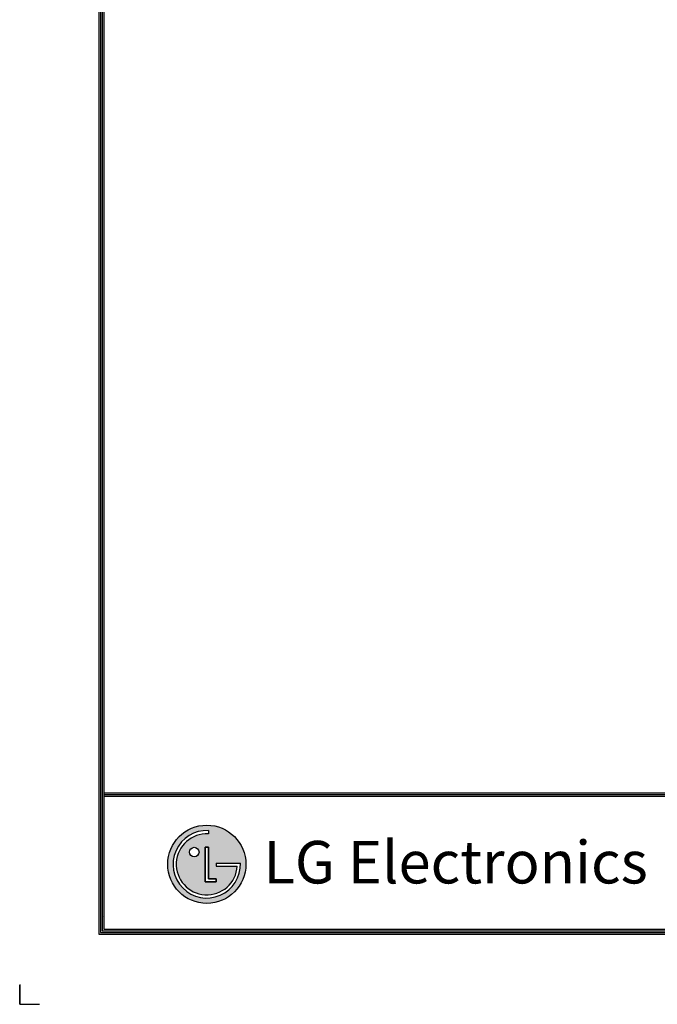
# Model space of a CAD drawing. Units: inches. Extents: x 0 to 7518, y 0 to 5362.
# Drawn here: x 0 to 1733, y 0 to 2674 of the extents above; entities that cross this region are included whole.
import ezdxf

# ---------------------------------------------------------------- set-up
doc = ezdxf.new("R2010")
doc.units = ezdxf.units.IN
doc.header["$MEASUREMENT"] = 0
doc.layers.add('LG-LAYOUT', color=7, linetype='Continuous')
doc.styles.add('LG-TEXT', font='arial_0.ttf')

# ---------------------------------------------------------------- blocks, each defined once
blk = doc.blocks.new('LG-LAYOUT')
at = {"layer": 'LG-LAYOUT'}
h = blk.add_hatch(color=1, dxfattribs=at)
h.paths.add_polyline_path([(761.7, 912.4, 1), (903.2, 912.4, 1)])
h.paths.add_polyline_path([(835.3, 967.7, 2.395102), (887.7, 908.9), (849.6, 908.9), (849.6, 914.5), (893.5, 914.5, -2.559417), (835.3, 973.5)], flags=16)
h.paths.add_polyline_path([(835.3, 943.1), (835.3, 886.1), (849.5, 886.1), (849.5, 880.5), (829.6, 880.5), (829.6, 943.1)], flags=16)
h.paths.add_polyline_path([(818.2, 934.6, -1), (801.1, 934.6, -1)], flags=16)
at = {"layer": 'LG-LAYOUT', "color": 1}
for p, q in [((636.6, 4130.1), (636.6, 786.1)), ((639.6, 4127.1), (639.6, 789.1)), ((642.6, 4124.1), (642.6, 792.1)), ((645.6, 4121.1), (645.6, 795.1)), ((645.6, 1041.9), (5352.9, 1041.9)), ((645.6, 1041.9), (5352.9, 1041.9)), ((645.6, 1038.9), (5352.9, 1038.9)), ((645.6, 1035.9), (5352.9, 1035.9)), ((835.3, 973.5), (835.3, 967.7)), ((829.6, 943.1), (829.6, 880.5)), ((829.6, 880.5), (829.6, 943.1)), ((835.3, 943.1), (829.6, 943.1)), ((829.6, 943.1), (835.3, 943.1)), ((835.3, 886.1), (835.3, 943.1)), ((835.3, 943.1), (835.3, 886.1)), ((849.6, 914.5), (893.5, 914.5)), ((849.6, 914.5), (849.6, 908.9)), ((849.6, 914.5), (849.6, 908.9)), ((849.6, 914.5), (849.6, 908.9)), ((849.6, 908.9), (887.7, 908.9)), ((829.6, 880.5), (849.5, 880.5)), ((849.5, 880.5), (829.6, 880.5)), ((849.5, 886.1), (835.3, 886.1)), ((835.3, 886.1), (849.5, 886.1)), ((849.5, 880.5), (849.5, 886.1)), ((849.5, 886.1), (849.5, 880.5)), ((644.7, 818.3), (644.5, 818.3)), ((644.7, 818.3), (644.5, 818.3)), ((636.6, 786.1), (5361.9, 786.1)), ((636.6, 786.1), (5361.9, 786.1)), ((639.6, 789.1), (5358.9, 789.1)), ((639.6, 789.1), (5358.9, 789.1)), ((642.6, 792.1), (5355.9, 792.1)), ((642.6, 792.1), (5355.9, 792.1)), ((645.6, 795.1), (5352.9, 795.1)), ((493.4, 695), (493.4, 658.9)), ((493.4, 658.9), (493.4, 693.8)), ((493.4, 658.9), (493.4, 693.8)), ((493.4, 658.9), (493.4, 693.8)), ((493.4, 658.9), (529.5, 658.9))]:
    blk.add_line(p, q, dxfattribs=at)
for centre, radius in [((832.4, 912.4), 70.8), ((809.7, 934.6), 8.56)]:
    blk.add_circle(centre, radius, dxfattribs=at)
for radius, start, end in [(61.1, 87.3008, 1.9357), (55.3, 87.0188, 356.373)]:
    blk.add_arc((832.4, 912.4), radius, start, end, dxfattribs=at)
blk.add_open_spline([(849.6, 914.5), (849.6, 914.5), (849.6, 908.9), (849.6, 908.9)], degree=3, dxfattribs=at)
at = {"layer": 'LG-LAYOUT', "color": 252, "style": 'LG-TEXT'}
blk.add_text('LG Electronics', height=77.026, dxfattribs=at).set_placement((934.9, 877.7))

msp = doc.modelspace()

# ---------------------------------------------------------------- block references
at = {"layer": 'LG-LAYOUT', "xscale": 1.5, "yscale": 1.5, "zscale": 1.5}
msp.add_blockref('LG-LAYOUT', (-740.1, -988.4), dxfattribs=at)

doc.saveas('drawing.dxf')
